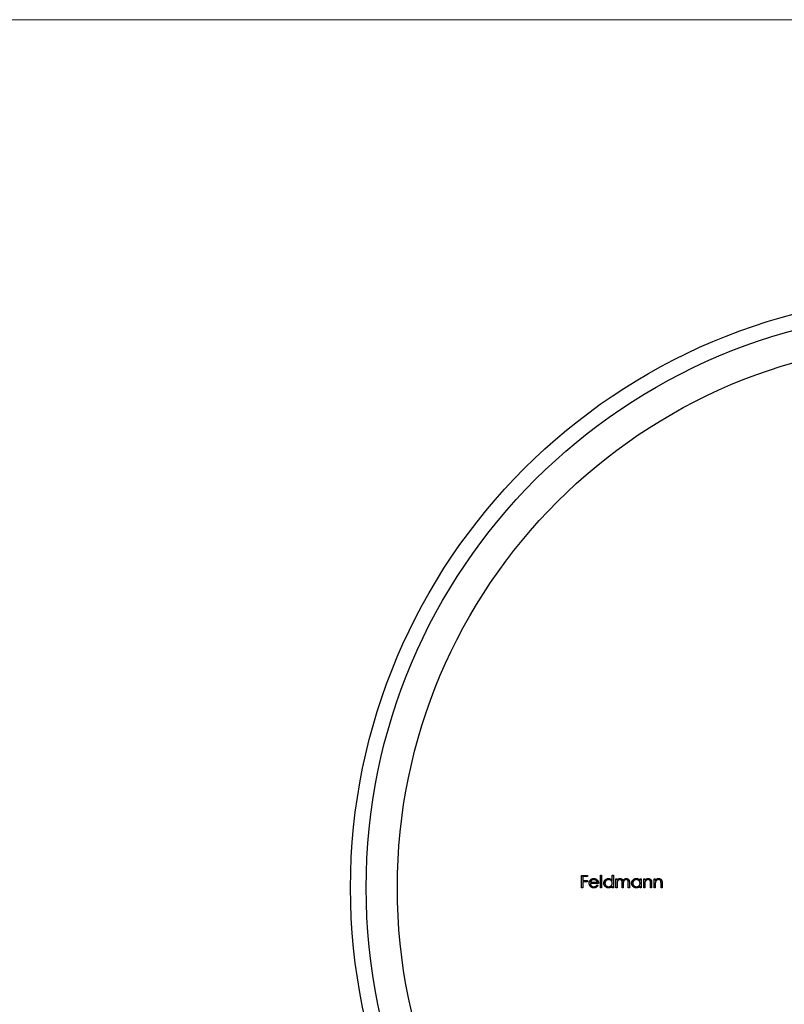
# Model space of a CAD drawing. Units: millimetres. Extents: x 6 to 365, y 6 to 256.
# Drawn here: x 104 to 153, y 193 to 256 of the extents above; entities that cross this region are included whole.
import ezdxf

# ---------------------------------------------------------------- set-up
doc = ezdxf.new("R2010")
doc.units = ezdxf.units.MM
doc.header["$LTSCALE"] = 1.25

msp = doc.modelspace()

# ---------------------------------------------------------------- linework, layer by layer
at = {"color": 7, "linetype": 'Continuous', "lineweight": 18}
msp.add_line((365, 256.25), (6.25, 256.25), dxfattribs=at)
at = {"color": 7, "linetype": 'Continuous', "lineweight": 25}
for p, q in [((140.233, 201.397), (140.62, 201.397)), ((140.233, 200.604), (140.233, 201.397)), ((140.62, 201.397), (140.62, 201.316)), ((141.444, 201.418), (141.515, 201.418)), ((141.444, 200.604), (141.444, 201.418)), ((141.515, 201.418), (141.515, 200.604)), ((142.197, 201.418), (142.268, 201.418)), ((142.197, 201.071), (142.197, 201.418)), ((142.268, 201.418), (142.268, 200.604)), ((140.304, 201.316), (140.304, 201.072)), ((140.62, 201.316), (140.304, 201.316)), ((140.304, 201.072), (140.62, 201.072)), ((140.304, 200.99), (140.304, 200.604)), ((140.62, 200.99), (140.304, 200.99)), ((140.62, 201.072), (140.62, 200.99)), ((141.312, 200.878), (140.793, 200.878)), ((140.8, 200.95), (141.241, 200.95)), ((141.218, 200.787), (141.281, 200.754)), ((142.431, 201.184), (142.502, 201.184)), ((142.431, 200.604), (142.431, 201.184)), ((142.502, 201.184), (142.502, 201.083)), ((142.502, 200.848), (142.502, 200.604)), ((142.828, 200.604), (142.828, 200.899)), ((142.899, 200.829), (142.899, 200.604)), ((143.225, 200.604), (143.225, 200.918)), ((143.296, 200.918), (143.296, 200.604)), ((143.978, 201.184), (144.049, 201.184)), ((143.978, 201.076), (143.978, 201.184)), ((144.049, 201.184), (144.049, 200.604)), ((144.212, 201.184), (144.283, 201.184)), ((144.212, 200.604), (144.212, 201.184)), ((144.283, 201.184), (144.283, 201.079)), ((144.283, 200.813), (144.283, 200.604)), ((144.65, 200.604), (144.65, 200.877)), ((144.721, 200.9), (144.721, 200.604)), ((144.884, 201.184), (144.955, 201.184)), ((144.884, 200.604), (144.884, 201.184)), ((144.955, 201.184), (144.955, 201.079)), ((144.955, 200.813), (144.955, 200.604)), ((145.321, 200.604), (145.321, 200.877)), ((145.392, 200.9), (145.392, 200.604)), ((140.304, 200.604), (140.233, 200.604)), ((141.515, 200.604), (141.444, 200.604)), ((142.197, 200.604), (142.197, 200.704)), ((142.268, 200.604), (142.197, 200.604)), ((142.502, 200.604), (142.431, 200.604)), ((142.899, 200.604), (142.828, 200.604)), ((143.296, 200.604), (143.225, 200.604)), ((143.978, 200.604), (143.978, 200.704)), ((144.049, 200.604), (143.978, 200.604)), ((144.283, 200.604), (144.212, 200.604)), ((144.721, 200.604), (144.65, 200.604)), ((144.955, 200.604), (144.884, 200.604)), ((145.392, 200.604), (145.321, 200.604))]:
    msp.add_line(p, q, dxfattribs=at)
for radius in [38, 37, 35]:
    msp.add_circle((163.428, 200.604), radius, dxfattribs=at)
for points, knots in [([(140.722, 200.892), (140.722, 200.901), (140.722, 200.919), (140.725, 200.945), (140.731, 200.97), (140.738, 200.995), (140.747, 201.019), (140.759, 201.042), (140.772, 201.065), (140.783, 201.079), (140.788, 201.086)], [0, 0, 0, 0, 0.128045, 0.253768, 0.377428, 0.500551, 0.623296, 0.746578, 0.872348, 1, 1, 1, 1]), ([(141.013, 200.594), (141.002, 200.594), (140.98, 200.594), (140.949, 200.599), (140.919, 200.606), (140.891, 200.616), (140.865, 200.629), (140.841, 200.645), (140.818, 200.663), (140.798, 200.685), (140.781, 200.708), (140.765, 200.732), (140.751, 200.757), (140.741, 200.783), (140.732, 200.809), (140.726, 200.836), (140.722, 200.864), (140.722, 200.883), (140.722, 200.892)], [0, 0, 0, 0, 0.071579, 0.139629, 0.204797, 0.268135, 0.329814, 0.391301, 0.453434, 0.516552, 0.579631, 0.641119, 0.701294, 0.76081, 0.819932, 0.87892, 0.938983, 1, 1, 1, 1]), ([(140.788, 201.086), (140.796, 201.094), (140.81, 201.111), (140.834, 201.134), (140.86, 201.152), (140.887, 201.168), (140.917, 201.179), (140.948, 201.188), (140.981, 201.193), (141.003, 201.194), (141.015, 201.194)], [0, 0, 0, 0, 0.128835, 0.253589, 0.374643, 0.49534, 0.616325, 0.739759, 0.866842, 1, 1, 1, 1]), ([(140.793, 200.878), (140.793, 200.871), (140.794, 200.856), (140.797, 200.834), (140.802, 200.813), (140.809, 200.793), (140.818, 200.774), (140.828, 200.757), (140.841, 200.74), (140.855, 200.724), (140.87, 200.711), (140.887, 200.698), (140.904, 200.688), (140.923, 200.679), (140.942, 200.673), (140.962, 200.668), (140.983, 200.665), (140.997, 200.665), (141.004, 200.665)], [0, 0, 0, 0, 0.068385, 0.134476, 0.198391, 0.260753, 0.321829, 0.383037, 0.444653, 0.507398, 0.569825, 0.630778, 0.690929, 0.750945, 0.811049, 0.872331, 0.935004, 1, 1, 1, 1]), ([(140.869, 201.068), (140.865, 201.065), (140.858, 201.058), (140.848, 201.046), (140.838, 201.033), (140.829, 201.019), (140.821, 201.003), (140.813, 200.987), (140.806, 200.969), (140.802, 200.956), (140.8, 200.95)], [0, 0, 0, 0, 0.109984, 0.22258, 0.3385, 0.458709, 0.585535, 0.717518, 0.854667, 1, 1, 1, 1]), ([(141.019, 201.123), (141.012, 201.123), (140.998, 201.122), (140.977, 201.12), (140.957, 201.115), (140.938, 201.109), (140.919, 201.102), (140.902, 201.092), (140.885, 201.081), (140.875, 201.073), (140.869, 201.068)], [0, 0, 0, 0, 0.131092, 0.259141, 0.384162, 0.505992, 0.629098, 0.750669, 0.874039, 1, 1, 1, 1]), ([(141.004, 200.665), (141.012, 200.665), (141.026, 200.665), (141.047, 200.668), (141.067, 200.672), (141.088, 200.678), (141.107, 200.685), (141.125, 200.694), (141.141, 200.703), (141.157, 200.714), (141.172, 200.728), (141.187, 200.744), (141.203, 200.764), (141.213, 200.779), (141.218, 200.787)], [0, 0, 0, 0, 0.082592, 0.163879, 0.245659, 0.327726, 0.40861, 0.485749, 0.559169, 0.630268, 0.705306, 0.792065, 0.889796, 1, 1, 1, 1]), ([(141.281, 200.754), (141.276, 200.745), (141.266, 200.727), (141.25, 200.703), (141.232, 200.682), (141.213, 200.663), (141.192, 200.647), (141.171, 200.633), (141.148, 200.621), (141.124, 200.611), (141.098, 200.603), (141.071, 200.598), (141.043, 200.594), (141.023, 200.594), (141.013, 200.594)], [0, 0, 0, 0, 0.09337, 0.181661, 0.265874, 0.346355, 0.4246, 0.501903, 0.579992, 0.658443, 0.738672, 0.821894, 0.908801, 1, 1, 1, 1]), ([(141.015, 201.194), (141.027, 201.194), (141.05, 201.193), (141.084, 201.187), (141.117, 201.179), (141.147, 201.166), (141.175, 201.15), (141.202, 201.13), (141.227, 201.107), (141.241, 201.089), (141.249, 201.08)], [0, 0, 0, 0, 0.13204, 0.259033, 0.38188, 0.502258, 0.622752, 0.744743, 0.870109, 1, 1, 1, 1]), ([(141.241, 200.95), (141.238, 200.959), (141.233, 200.977), (141.222, 201.003), (141.211, 201.025), (141.197, 201.044), (141.181, 201.062), (141.163, 201.077), (141.142, 201.09), (141.119, 201.101), (141.095, 201.111), (141.07, 201.118), (141.045, 201.122), (141.027, 201.122), (141.019, 201.123)], [0, 0, 0, 0, 0.0962401, 0.1852313, 0.2675005, 0.3444004, 0.4195949, 0.4968906, 0.5766379, 0.6602679, 0.7453866, 0.8300403, 0.9144742, 1, 1, 1, 1]), ([(141.249, 201.08), (141.254, 201.073), (141.264, 201.059), (141.276, 201.037), (141.287, 201.014), (141.296, 200.989), (141.303, 200.963), (141.308, 200.936), (141.311, 200.908), (141.311, 200.888), (141.312, 200.878)], [0, 0, 0, 0, 0.118522, 0.236255, 0.356174, 0.47725, 0.60154, 0.729618, 0.862158, 1, 1, 1, 1]), ([(141.658, 200.895), (141.658, 200.905), (141.659, 200.925), (141.663, 200.955), (141.67, 200.983), (141.68, 201.01), (141.692, 201.036), (141.708, 201.061), (141.726, 201.084), (141.747, 201.107), (141.77, 201.127), (141.794, 201.145), (141.819, 201.16), (141.846, 201.172), (141.873, 201.182), (141.902, 201.189), (141.932, 201.193), (141.952, 201.194), (141.962, 201.194)], [0, 0, 0, 0, 0.063775, 0.126079, 0.186904, 0.247574, 0.308003, 0.369132, 0.432033, 0.496791, 0.561611, 0.624914, 0.686726, 0.748079, 0.809582, 0.871631, 0.934886, 1, 1, 1, 1]), ([(141.96, 200.594), (141.95, 200.594), (141.93, 200.594), (141.9, 200.599), (141.871, 200.605), (141.844, 200.615), (141.818, 200.628), (141.793, 200.643), (141.768, 200.661), (141.746, 200.681), (141.725, 200.703), (141.707, 200.727), (141.692, 200.752), (141.679, 200.779), (141.67, 200.806), (141.663, 200.835), (141.659, 200.865), (141.658, 200.885), (141.658, 200.895)], [0, 0, 0, 0, 0.06462, 0.127433, 0.189004, 0.24993, 0.310668, 0.372329, 0.434939, 0.499576, 0.564191, 0.626735, 0.688109, 0.749294, 0.810331, 0.871901, 0.935046, 1, 1, 1, 1]), ([(141.963, 201.123), (141.953, 201.122), (141.932, 201.122), (141.902, 201.116), (141.873, 201.106), (141.846, 201.093), (141.82, 201.077), (141.798, 201.057), (141.777, 201.035), (141.76, 201.009), (141.746, 200.982), (141.736, 200.953), (141.73, 200.924), (141.729, 200.904), (141.729, 200.895)], [0, 0, 0, 0, 0.085921, 0.169593, 0.252476, 0.336244, 0.419505, 0.502036, 0.584775, 0.669846, 0.754185, 0.836658, 0.91801, 1, 1, 1, 1]), ([(141.729, 200.895), (141.729, 200.885), (141.73, 200.865), (141.736, 200.836), (141.747, 200.807), (141.76, 200.78), (141.778, 200.754), (141.798, 200.731), (141.821, 200.711), (141.847, 200.695), (141.874, 200.681), (141.903, 200.672), (141.932, 200.666), (141.953, 200.665), (141.963, 200.665)], [0, 0, 0, 0, 0.081589, 0.162859, 0.245484, 0.330807, 0.416493, 0.499893, 0.583048, 0.667158, 0.751312, 0.833785, 0.916256, 1, 1, 1, 1]), ([(141.962, 201.194), (141.974, 201.194), (141.997, 201.193), (142.031, 201.187), (142.064, 201.177), (142.094, 201.164), (142.123, 201.146), (142.15, 201.125), (142.175, 201.1), (142.19, 201.081), (142.197, 201.071)], [0, 0, 0, 0, 0.128884, 0.252985, 0.37421, 0.494102, 0.614753, 0.738511, 0.866243, 1, 1, 1, 1]), ([(142.197, 200.892), (142.197, 200.9), (142.196, 200.916), (142.193, 200.939), (142.188, 200.962), (142.181, 200.983), (142.171, 201.003), (142.159, 201.022), (142.146, 201.04), (142.13, 201.057), (142.113, 201.072), (142.094, 201.086), (142.075, 201.097), (142.054, 201.107), (142.033, 201.114), (142.011, 201.119), (141.987, 201.122), (141.971, 201.123), (141.963, 201.123)], [0, 0, 0, 0, 0.065634, 0.129188, 0.191219, 0.251913, 0.312507, 0.373494, 0.435152, 0.498741, 0.562095, 0.624187, 0.685476, 0.746097, 0.807612, 0.869967, 0.933951, 1, 1, 1, 1]), ([(141.963, 200.665), (141.973, 200.665), (141.994, 200.666), (142.024, 200.672), (142.053, 200.681), (142.081, 200.694), (142.107, 200.71), (142.131, 200.73), (142.151, 200.752), (142.168, 200.776), (142.181, 200.803), (142.19, 200.831), (142.196, 200.861), (142.197, 200.882), (142.197, 200.892)], [0, 0, 0, 0, 0.084802, 0.168664, 0.252552, 0.33824, 0.423103, 0.505556, 0.586176, 0.667136, 0.748499, 0.830452, 0.913456, 1, 1, 1, 1]), ([(142.502, 201.083), (142.509, 201.092), (142.521, 201.109), (142.541, 201.131), (142.561, 201.15), (142.576, 201.16), (142.583, 201.165)], [0, 0, 0, 0, 0.283595, 0.543395, 0.780646, 1, 1, 1, 1]), ([(142.69, 201.123), (142.681, 201.122), (142.664, 201.122), (142.639, 201.115), (142.615, 201.106), (142.591, 201.092), (142.57, 201.075), (142.552, 201.056), (142.536, 201.033), (142.526, 201.012), (142.519, 200.994), (142.514, 200.978), (142.511, 200.961), (142.508, 200.941), (142.505, 200.92), (142.504, 200.898), (142.502, 200.873), (142.502, 200.857), (142.502, 200.848)], [0, 0, 0, 0, 0.0686771, 0.136871, 0.2061144, 0.2775382, 0.349772, 0.4212508, 0.4929108, 0.5670266, 0.6066142, 0.649704, 0.6973032, 0.7490857, 0.8048806, 0.865485, 0.9302371, 1, 1, 1, 1]), ([(142.583, 201.165), (142.592, 201.169), (142.611, 201.178), (142.641, 201.187), (142.671, 201.193), (142.692, 201.194), (142.702, 201.194)], [0, 0, 0, 0, 0.253734, 0.503035, 0.750014, 1, 1, 1, 1]), ([(142.828, 200.899), (142.828, 200.907), (142.828, 200.923), (142.827, 200.946), (142.826, 200.967), (142.825, 200.986), (142.823, 201.002), (142.821, 201.017), (142.818, 201.029), (142.814, 201.043), (142.807, 201.058), (142.797, 201.074), (142.784, 201.089), (142.769, 201.101), (142.751, 201.111), (142.732, 201.118), (142.712, 201.122), (142.697, 201.122), (142.69, 201.123)], [0, 0, 0, 0, 0.08253, 0.158779, 0.227738, 0.289946, 0.345499, 0.393896, 0.436374, 0.472122, 0.536384, 0.599078, 0.661948, 0.726311, 0.791771, 0.858647, 0.927305, 1, 1, 1, 1]), ([(142.702, 201.194), (142.709, 201.194), (142.723, 201.193), (142.744, 201.19), (142.764, 201.185), (142.783, 201.178), (142.801, 201.169), (142.818, 201.158), (142.832, 201.146), (142.846, 201.133), (142.858, 201.117), (142.868, 201.099), (142.878, 201.078), (142.884, 201.062), (142.887, 201.054)], [0, 0, 0, 0, 0.084152, 0.166532, 0.248836, 0.331246, 0.412957, 0.490494, 0.566156, 0.639987, 0.716765, 0.802144, 0.895833, 1, 1, 1, 1]), ([(142.887, 201.054), (142.89, 201.059), (142.896, 201.07), (142.907, 201.086), (142.917, 201.101), (142.929, 201.114), (142.941, 201.127), (142.953, 201.138), (142.966, 201.149), (142.984, 201.161), (143.008, 201.174), (143.037, 201.186), (143.068, 201.193), (143.089, 201.194), (143.1, 201.194)], [0, 0, 0, 0, 0.071766, 0.141226, 0.209116, 0.27484, 0.339483, 0.402476, 0.464942, 0.526833, 0.647415, 0.765562, 0.881615, 1, 1, 1, 1]), ([(143.087, 201.123), (143.078, 201.122), (143.061, 201.122), (143.035, 201.115), (143.01, 201.105), (142.987, 201.091), (142.965, 201.074), (142.947, 201.054), (142.932, 201.031), (142.921, 201.01), (142.915, 200.991), (142.911, 200.975), (142.907, 200.956), (142.904, 200.935), (142.902, 200.912), (142.9, 200.886), (142.899, 200.858), (142.899, 200.839), (142.899, 200.829)], [0, 0, 0, 0, 0.0681582, 0.1347066, 0.201865, 0.2707883, 0.3400243, 0.4080827, 0.4768132, 0.5473461, 0.5856398, 0.628865, 0.6771532, 0.7308028, 0.7898066, 0.854325, 0.9243651, 1, 1, 1, 1]), ([(143.225, 200.918), (143.225, 200.926), (143.225, 200.94), (143.224, 200.96), (143.223, 200.979), (143.222, 200.996), (143.22, 201.011), (143.217, 201.024), (143.215, 201.036), (143.211, 201.048), (143.204, 201.062), (143.194, 201.077), (143.18, 201.091), (143.165, 201.102), (143.148, 201.111), (143.129, 201.118), (143.109, 201.122), (143.095, 201.122), (143.087, 201.123)], [0, 0, 0, 0, 0.078343, 0.150563, 0.216151, 0.27568, 0.328707, 0.375904, 0.417302, 0.452693, 0.517265, 0.581217, 0.645322, 0.712024, 0.78013, 0.850218, 0.922649, 1, 1, 1, 1]), ([(143.1, 201.194), (143.109, 201.194), (143.129, 201.193), (143.156, 201.187), (143.182, 201.178), (143.206, 201.164), (143.228, 201.148), (143.246, 201.128), (143.262, 201.105), (143.272, 201.084), (143.28, 201.065), (143.284, 201.049), (143.288, 201.031), (143.291, 201.012), (143.293, 200.991), (143.295, 200.968), (143.296, 200.943), (143.296, 200.927), (143.296, 200.918)], [0, 0, 0, 0, 0.075604, 0.147965, 0.218797, 0.28947, 0.359724, 0.429708, 0.500497, 0.574429, 0.613947, 0.657155, 0.703973, 0.754939, 0.809707, 0.868833, 0.932385, 1, 1, 1, 1]), ([(143.439, 200.895), (143.439, 200.905), (143.439, 200.925), (143.444, 200.955), (143.451, 200.983), (143.461, 201.01), (143.473, 201.036), (143.489, 201.061), (143.507, 201.084), (143.528, 201.107), (143.55, 201.127), (143.575, 201.145), (143.6, 201.16), (143.626, 201.172), (143.654, 201.182), (143.683, 201.189), (143.713, 201.193), (143.733, 201.194), (143.743, 201.194)], [0, 0, 0, 0, 0.063775, 0.126079, 0.186904, 0.247574, 0.308003, 0.369132, 0.432033, 0.496791, 0.561611, 0.624914, 0.686726, 0.748079, 0.809582, 0.871631, 0.934886, 1, 1, 1, 1]), ([(143.741, 200.594), (143.731, 200.594), (143.711, 200.594), (143.681, 200.599), (143.652, 200.605), (143.625, 200.615), (143.599, 200.628), (143.573, 200.643), (143.549, 200.661), (143.527, 200.681), (143.506, 200.703), (143.488, 200.727), (143.473, 200.752), (143.46, 200.779), (143.45, 200.806), (143.444, 200.835), (143.439, 200.865), (143.439, 200.885), (143.439, 200.895)], [0, 0, 0, 0, 0.06462, 0.127433, 0.189004, 0.24993, 0.310668, 0.372329, 0.434939, 0.499576, 0.564191, 0.626735, 0.688109, 0.749294, 0.810331, 0.871901, 0.935046, 1, 1, 1, 1]), ([(143.744, 201.123), (143.734, 201.122), (143.713, 201.122), (143.683, 201.116), (143.654, 201.106), (143.627, 201.093), (143.601, 201.077), (143.578, 201.057), (143.558, 201.035), (143.541, 201.009), (143.527, 200.982), (143.517, 200.953), (143.511, 200.924), (143.51, 200.904), (143.51, 200.895)], [0, 0, 0, 0, 0.085921, 0.169593, 0.252476, 0.336244, 0.419505, 0.502036, 0.584775, 0.669846, 0.754185, 0.836658, 0.91801, 1, 1, 1, 1]), ([(143.51, 200.895), (143.51, 200.885), (143.511, 200.865), (143.517, 200.836), (143.527, 200.807), (143.541, 200.78), (143.559, 200.754), (143.579, 200.731), (143.602, 200.711), (143.628, 200.695), (143.655, 200.681), (143.684, 200.672), (143.713, 200.666), (143.733, 200.665), (143.744, 200.665)], [0, 0, 0, 0, 0.081589, 0.162859, 0.245484, 0.330807, 0.416493, 0.499893, 0.583048, 0.667158, 0.751312, 0.833785, 0.916256, 1, 1, 1, 1]), ([(143.743, 201.194), (143.755, 201.194), (143.778, 201.193), (143.812, 201.188), (143.844, 201.179), (143.875, 201.166), (143.904, 201.15), (143.931, 201.13), (143.956, 201.105), (143.97, 201.086), (143.978, 201.076)], [0, 0, 0, 0, 0.129862, 0.254654, 0.376015, 0.495255, 0.614798, 0.738106, 0.865196, 1, 1, 1, 1]), ([(143.978, 200.892), (143.978, 200.9), (143.977, 200.916), (143.974, 200.939), (143.969, 200.962), (143.961, 200.983), (143.952, 201.003), (143.94, 201.022), (143.926, 201.04), (143.911, 201.057), (143.893, 201.072), (143.875, 201.086), (143.856, 201.097), (143.835, 201.107), (143.814, 201.114), (143.791, 201.119), (143.768, 201.122), (143.752, 201.123), (143.744, 201.123)], [0, 0, 0, 0, 0.065634, 0.129188, 0.191219, 0.251913, 0.312507, 0.373494, 0.435152, 0.498741, 0.562095, 0.624187, 0.685476, 0.746097, 0.807612, 0.869967, 0.933951, 1, 1, 1, 1]), ([(143.744, 200.665), (143.754, 200.665), (143.774, 200.666), (143.805, 200.672), (143.834, 200.681), (143.862, 200.694), (143.888, 200.71), (143.912, 200.73), (143.932, 200.752), (143.948, 200.776), (143.962, 200.803), (143.971, 200.831), (143.977, 200.861), (143.978, 200.882), (143.978, 200.892)], [0, 0, 0, 0, 0.084802, 0.168664, 0.252552, 0.33824, 0.423103, 0.505556, 0.586176, 0.667136, 0.748499, 0.830452, 0.913456, 1, 1, 1, 1]), ([(144.283, 201.079), (144.291, 201.089), (144.306, 201.107), (144.33, 201.131), (144.356, 201.151), (144.383, 201.167), (144.412, 201.179), (144.441, 201.188), (144.472, 201.193), (144.493, 201.194), (144.504, 201.194)], [0, 0, 0, 0, 0.140976, 0.273569, 0.398988, 0.51993, 0.63811, 0.756589, 0.87686, 1, 1, 1, 1]), ([(144.294, 200.969), (144.293, 200.965), (144.291, 200.957), (144.289, 200.943), (144.287, 200.927), (144.286, 200.908), (144.285, 200.888), (144.284, 200.865), (144.283, 200.84), (144.283, 200.822), (144.283, 200.813)], [0, 0, 0, 0, 0.076995, 0.167615, 0.271052, 0.38946, 0.520843, 0.666399, 0.826094, 1, 1, 1, 1]), ([(144.492, 201.123), (144.486, 201.123), (144.474, 201.122), (144.458, 201.12), (144.441, 201.117), (144.425, 201.112), (144.41, 201.105), (144.395, 201.098), (144.381, 201.089), (144.367, 201.079), (144.354, 201.067), (144.341, 201.055), (144.331, 201.043), (144.321, 201.029), (144.312, 201.015), (144.305, 201), (144.299, 200.985), (144.296, 200.974), (144.294, 200.969)], [0, 0, 0, 0, 0.063986, 0.126627, 0.188984, 0.25023, 0.312351, 0.374574, 0.438148, 0.50292, 0.567974, 0.630771, 0.692935, 0.754398, 0.815218, 0.876117, 0.938015, 1, 1, 1, 1]), ([(144.641, 201.009), (144.639, 201.018), (144.634, 201.035), (144.623, 201.058), (144.608, 201.078), (144.591, 201.095), (144.57, 201.107), (144.546, 201.116), (144.52, 201.122), (144.501, 201.122), (144.492, 201.123)], [0, 0, 0, 0, 0.13552, 0.260833, 0.378476, 0.493178, 0.609281, 0.729981, 0.859261, 1, 1, 1, 1]), ([(144.504, 201.194), (144.515, 201.194), (144.536, 201.193), (144.566, 201.187), (144.595, 201.176), (144.621, 201.162), (144.645, 201.144), (144.666, 201.123), (144.683, 201.099), (144.695, 201.077), (144.703, 201.058), (144.707, 201.041), (144.712, 201.022), (144.715, 201.001), (144.717, 200.979), (144.719, 200.954), (144.721, 200.928), (144.721, 200.909), (144.721, 200.9)], [0, 0, 0, 0, 0.07724, 0.151178, 0.223488, 0.295543, 0.366976, 0.437131, 0.507044, 0.57856, 0.616614, 0.658756, 0.704491, 0.754803, 0.809332, 0.868274, 0.932073, 1, 1, 1, 1]), ([(144.65, 200.877), (144.65, 200.884), (144.649, 200.9), (144.649, 200.921), (144.649, 200.941), (144.648, 200.958), (144.646, 200.974), (144.645, 200.987), (144.643, 200.999), (144.642, 201.005), (144.641, 201.009)], [0, 0, 0, 0, 0.17885, 0.34211, 0.489826, 0.623254, 0.74008, 0.841483, 0.928908, 1, 1, 1, 1]), ([(144.955, 201.079), (144.962, 201.089), (144.977, 201.107), (145.002, 201.131), (145.028, 201.151), (145.055, 201.167), (145.083, 201.179), (145.113, 201.188), (145.144, 201.193), (145.165, 201.194), (145.176, 201.194)], [0, 0, 0, 0, 0.140976, 0.273569, 0.398988, 0.51993, 0.63811, 0.756589, 0.87686, 1, 1, 1, 1]), ([(144.966, 200.969), (144.965, 200.965), (144.963, 200.957), (144.961, 200.943), (144.959, 200.927), (144.957, 200.908), (144.956, 200.888), (144.955, 200.865), (144.955, 200.84), (144.955, 200.822), (144.955, 200.813)], [0, 0, 0, 0, 0.076995, 0.167615, 0.271052, 0.38946, 0.520843, 0.666399, 0.826094, 1, 1, 1, 1]), ([(145.163, 201.123), (145.157, 201.123), (145.146, 201.122), (145.129, 201.12), (145.113, 201.117), (145.097, 201.112), (145.082, 201.105), (145.067, 201.098), (145.052, 201.089), (145.038, 201.079), (145.025, 201.067), (145.013, 201.055), (145.002, 201.043), (144.993, 201.029), (144.984, 201.015), (144.977, 201), (144.97, 200.985), (144.967, 200.974), (144.966, 200.969)], [0, 0, 0, 0, 0.063986, 0.126627, 0.188984, 0.25023, 0.312351, 0.374574, 0.438148, 0.50292, 0.567974, 0.630771, 0.692935, 0.754398, 0.815218, 0.876117, 0.938015, 1, 1, 1, 1]), ([(145.313, 201.009), (145.31, 201.018), (145.306, 201.035), (145.294, 201.058), (145.28, 201.078), (145.262, 201.095), (145.241, 201.107), (145.218, 201.116), (145.191, 201.122), (145.173, 201.122), (145.163, 201.123)], [0, 0, 0, 0, 0.13552, 0.260833, 0.378476, 0.493178, 0.609281, 0.729981, 0.859261, 1, 1, 1, 1]), ([(145.176, 201.194), (145.186, 201.194), (145.207, 201.193), (145.238, 201.187), (145.266, 201.176), (145.293, 201.162), (145.317, 201.144), (145.338, 201.123), (145.355, 201.099), (145.367, 201.077), (145.374, 201.058), (145.379, 201.041), (145.383, 201.022), (145.387, 201.001), (145.389, 200.979), (145.391, 200.954), (145.392, 200.928), (145.392, 200.909), (145.392, 200.9)], [0, 0, 0, 0, 0.07724, 0.151178, 0.223488, 0.295543, 0.366976, 0.437131, 0.507044, 0.57856, 0.616614, 0.658756, 0.704491, 0.754803, 0.809332, 0.868274, 0.932073, 1, 1, 1, 1]), ([(145.321, 200.877), (145.321, 200.884), (145.321, 200.9), (145.321, 200.921), (145.32, 200.941), (145.319, 200.958), (145.318, 200.974), (145.317, 200.987), (145.315, 200.999), (145.313, 201.005), (145.313, 201.009)], [0, 0, 0, 0, 0.17885, 0.34211, 0.489826, 0.623254, 0.74008, 0.841483, 0.928908, 1, 1, 1, 1]), ([(142.197, 200.704), (142.189, 200.695), (142.173, 200.677), (142.147, 200.654), (142.119, 200.635), (142.09, 200.619), (142.06, 200.608), (142.028, 200.6), (141.994, 200.594), (141.972, 200.594), (141.96, 200.594)], [0, 0, 0, 0, 0.1342984, 0.262085, 0.3862699, 0.5071646, 0.6273002, 0.7481449, 0.8723702, 1, 1, 1, 1]), ([(143.978, 200.704), (143.97, 200.695), (143.954, 200.677), (143.928, 200.654), (143.9, 200.635), (143.871, 200.619), (143.841, 200.608), (143.809, 200.6), (143.775, 200.594), (143.753, 200.594), (143.741, 200.594)], [0, 0, 0, 0, 0.1342984, 0.262085, 0.3862699, 0.5071646, 0.6273002, 0.7481449, 0.8723702, 1, 1, 1, 1])]:
    msp.add_open_spline(points, degree=3, knots=knots, dxfattribs=at)

doc.saveas('drawing.dxf')
